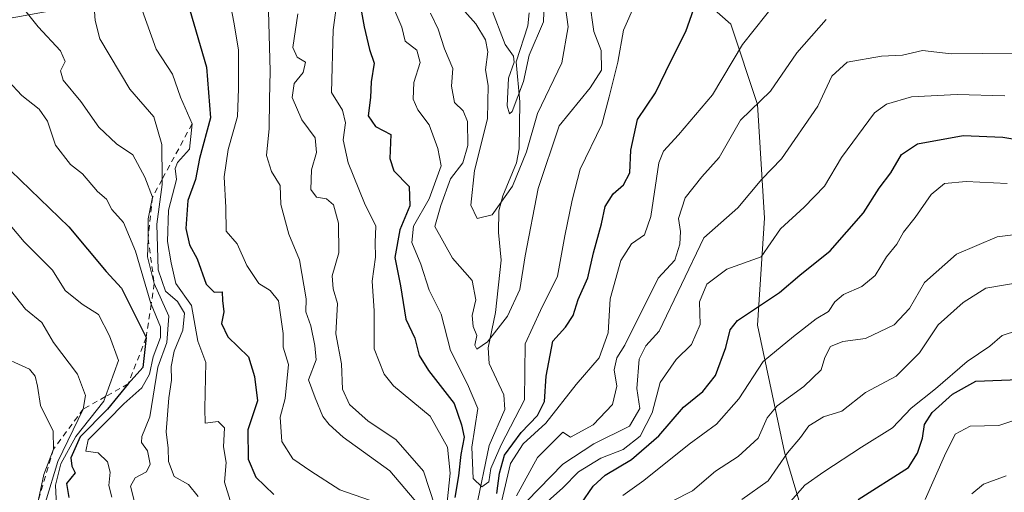
# Model space of a CAD drawing. Units: metres. Extents: x 615888 to 621174, y 4726739 to 4729493.
# Drawn here: x 619511 to 619684, y 4729288 to 4729370 of the extents above; entities that cross this region are included whole.
import ezdxf

# ---------------------------------------------------------------- set-up
doc = ezdxf.new("R2010")
doc.units = ezdxf.units.M
doc.header["$MEASUREMENT"] = 0
doc.linetypes.add('DGN Style 2', pattern=[1.648017, 0.98881, -0.659207])
for name, color, linetype, lineweight in [('Arbolado forestal CxS', 92, 'Continuous', 0), ('Corriente natural lineal', 142, 'Continuous', 13), ('Curva de nivel maestra', 30, 'Continuous', 30), ('Curva de nivel normal', 30, 'Continuous', 0), ('Escarpado lineal', 30, 'DGN Style 2', 0)]:
    doc.layers.add(name, color=color, linetype=linetype, lineweight=lineweight)

# ---------------------------------------------------------------- blocks, each defined once
blk = doc.blocks.new('*U9')
at = {"layer": 'Arbolado forestal CxS', "color": 92, "linetype": 'Continuous', "lineweight": 0}
blk.add_polyline3d([(619830.7287, 4729144.9691, 767.9005), (619836.9257, 4729209.4357, 729.8445), (619833.2081, 4729229.2715, 722.6564), (619817.1003, 4729241.6685, 725.8952), (619796.0355, 4729254.0667, 724.1085), (619771.2537, 4729260.2659, 721.6974), (619755.1449, 4729262.7449, 720.987), (619735.3191, 4729265.2253, 722.8581), (619696.9063, 4729270.1845, 721.6538), (619675.8415, 4729270.1847, 714.6784), (619672.6935, 4729269.4579, 714.0334), (619659.7333, 4729266.4649, 713.3916), (619654.3745, 4729264.4031, 716.6709), (619645.3029, 4729294.6439, 687.9929), (619640.6213, 4729316.8867, 675.84), (619641.7917, 4729335.6187, 666.6186), (619640.6221, 4729355.5205, 658.3846), (619635.9393, 4729369.5695, 652.343), (619612.5945, 4729390.1127, 632.5586), (619606.6709, 4729395.3255, 616.4724), (619577.4029, 4729389.4719, 638.3214), (619555.1599, 4729384.7891, 665.3561), (619529.4039, 4729374.2535, 682.4259), (619477.8919, 4729364.8881, 702.3787)], dxfattribs=at)

msp = doc.modelspace()

# ---------------------------------------------------------------- linework, layer by layer
at = {"layer": 'Arbolado forestal CxS', "color": 92, "linetype": 'Continuous', "lineweight": 0}
for points in [[(619369.0143, 4729368.4011, 705.9442), (619400.6241, 4729360.2059, 716.0495), (619441.5989, 4729356.6935, 713.6749), (619477.8919, 4729364.8881, 702.3787), (619529.4039, 4729374.2535, 682.4259), (619555.1599, 4729384.7891, 665.3561), (619577.4029, 4729389.4719, 638.3214), (619606.6709, 4729395.3255, 616.4724), (619612.5945, 4729390.1127, 632.5586), (619635.9393, 4729369.5695, 652.343), (619640.6221, 4729355.5205, 658.3846), (619641.7917, 4729335.6187, 666.6186), (619640.6213, 4729316.8867, 675.84), (619645.3029, 4729294.6439, 687.9929), (619654.3745, 4729264.4031, 716.6709)], [(619477.8919, 4729364.8881, 702.3787), (619529.4039, 4729374.2535, 682.4259), (619555.1599, 4729384.7891, 665.3561), (619577.4029, 4729389.4719, 638.3214), (619606.6709, 4729395.3255, 616.4724), (619612.5945, 4729390.1127, 632.5586), (619635.9393, 4729369.5695, 652.343), (619640.6221, 4729355.5205, 658.3846), (619641.7917, 4729335.6187, 666.6186), (619640.6213, 4729316.8867, 675.84), (619645.3029, 4729294.6439, 687.9929), (619654.3745, 4729264.4031, 716.6709), (619643.6243, 4729260.2673, 721.8438), (619632.4721, 4729250.3493, 723.9607), (619626.2771, 4729234.2325, 724.2525), (619613.2497, 4729210.5939, 702.1869), (619619.4223, 4729195.1929, 709.8325), (619645.3121, 4729131.2711, 750.2046)]]:
    msp.add_polyline3d(points, dxfattribs=at)
at = {"layer": 'Corriente natural lineal', "color": 142, "linetype": 'Continuous', "lineweight": 13}
msp.add_polyline3d([(619591.2682, 4729284.8909, 650.1376), (619593.5645, 4729295.8065, 645.9288), (619596.3193, 4729302.1385, 644.8197), (619596.1156, 4729304.7162, 643.9404), (619593.5944, 4729310.1789, 641.8602), (619593.3727, 4729312.9233, 641.1136), (619594.7007, 4729319.1065, 640.3775), (619595.6965, 4729328.243, 637.6302), (619595.2064, 4729333.13, 636.3182), (619595.2957, 4729336.8871, 635.4718), (619595.9628, 4729339.5264, 635.2396), (619598.3378, 4729345.2745, 634.9967), (619598.8246, 4729347.7511, 635.2164), (619598.9681, 4729355.9898, 633.1052), (619598.3247, 4729363.0083, 630.7872), (619600.3306, 4729369.2731, 628.1233), (619600.6083, 4729371.5792, 626.7262)], dxfattribs=at)
at = {"layer": 'Curva de nivel maestra', "color": 30, "linetype": 'Continuous', "lineweight": 30, "flags": 128}
for points, elevation in [([(619540.71, 4729373.4401), (619544.04, 4729362.0301), (619544.76, 4729353.2001), (619542.82, 4729346.0801), (619542.1, 4729342.3701), (619540.74, 4729338.7401), (619540.43, 4729333.8101), (619541.05, 4729330.9801), (619542.42, 4729328.4801), (619543.96, 4729324.0701), (619545.36, 4729322.6701), (619546.78, 4729322.7301), (619546.83, 4729321.2001), (619547.08, 4729319.2001), (619546.67, 4729317.2001), (619547.79, 4729314.8701), (619551.42, 4729311.3601), (619552.46, 4729307.9101), (619553, 4729303.6401), (619551.31, 4729298.5701), (619551.34, 4729293.4401), (619552.68, 4729290.3001), (619555.85, 4729287.2601)], 675), ([(619570.96, 4729372.9601), (619571.68, 4729369.1301), (619572.6, 4729365.1501), (619573.42, 4729362.7501), (619572.88, 4729359.4901), (619572.75, 4729356.7101), (619572.38, 4729353.5201), (619573.68, 4729351.6701), (619576.35, 4729350.2601), (619576.19, 4729346.0501), (619576.88, 4729343.9201), (619579.53, 4729341.1801), (619579.65, 4729337.8001), (619577.91, 4729333.5601), (619577.06, 4729328.7201), (619578.01, 4729323.7601), (619578.97, 4729317.9701), (619580.55, 4729314.6201), (619581.29, 4729311.6101), (619582.96, 4729308.9501), (619587.42, 4729303.1901), (619588.7, 4729299.4701), (619589.17, 4729297.2701), (619588.58, 4729294.2401), (619588.21, 4729290.5301), (619587.54, 4729286.7201)], 650), ([(619594.93, 4729287.4201), (619595.37, 4729290.9901), (619596.26, 4729294.1201), (619599.16, 4729298.1101), (619602.04, 4729301.0701), (619603.28, 4729303.5601), (619603.57, 4729307.9701), (619604.75, 4729314.1001), (619606.96, 4729316.5501), (619608.32, 4729318.5801), (619609.16, 4729321.4101), (619610.87, 4729325.2001), (619611.87, 4729329.5301), (619613.27, 4729334.6101), (619613.91, 4729337.6601), (619615.29, 4729339.9001), (619617.09, 4729341.4601), (619618.22, 4729343.5601), (619618.39, 4729347.5301), (619619.57, 4729352.8701), (619622.7, 4729357.5401), (619625.38, 4729363.1001), (619628.05, 4729368.2601), (619629.46, 4729372.2601)], 650), ([(619609.62, 4729285.5401), (619611.81, 4729288.7301), (619613.9, 4729290.6501), (619618.5, 4729293.4001), (619623.32, 4729297.5301), (619627.64, 4729302.5301), (619631, 4729305.2601), (619633.25, 4729308.1001), (619635.03, 4729312.9601), (619635.82, 4729316.0901), (619637.06, 4729317.6901), (619644.44, 4729322.6001), (619648.01, 4729325.6501), (619653.31, 4729329.9001), (619659.15, 4729336.5301), (619661.94, 4729340.8701), (619663.96, 4729343.5301), (619665.81, 4729346.7501), (619668.66, 4729348.6201), (619676.65, 4729350.0901), (619683.58, 4729349.8001), (619689.6, 4729348.8201)], 675), ([(619509.74, 4729343.9001), (619519.94, 4729334.1201), (619526.44, 4729326.2801), (619529.16, 4729323.3501), (619533.47, 4729314.7401), (619532.9, 4729309.4701), (619530.32, 4729306.6001), (619526.72, 4729302.1701), (619521.92, 4729297.3601), (619520.25, 4729293.7001), (619520.46, 4729292.2101), (619521, 4729291.0401), (619519.48, 4729289.2001), (619519.91, 4729286.7601)], 700), ([(619658.23, 4729286.4001), (619667.04, 4729292.0001), (619668.62, 4729294.4801), (619669.5, 4729297.1101), (619669.85, 4729299.5301), (619671.18, 4729301.5901), (619674.76, 4729304.8101), (619678.87, 4729307.1001), (619687.87, 4729307.4301)], 700)]:
    msp.add_lwpolyline(points, dxfattribs=dict(at, elevation=elevation))
at = {"layer": 'Curva de nivel normal', "color": 30, "linetype": 'Continuous', "lineweight": 0, "flags": 128}
for points, elevation in [([(619593.89, 4729372.5501), (619596.35, 4729366.0001), (619597.83, 4729363.9901), (619597.94, 4729362.9201), (619596.95, 4729360.1001), (619596.72, 4729355.3001), (619597.12, 4729353.8501), (619597.59, 4729354.2901), (619599.6, 4729359.5201), (619600.59, 4729364.1601), (619603.07, 4729369.9901), (619603.36, 4729378.3301)], 630), ([(619567.28, 4729376.2801), (619566.26, 4729368.5701), (619565.95, 4729357.5901), (619567.85, 4729354.5001), (619568.41, 4729352.3001), (619568.01, 4729349.3001), (619568.88, 4729345.3301), (619571.7, 4729338.2401), (619573.7, 4729334.2301), (619573.57, 4729331.3801), (619573.65, 4729328.7801), (619573.07, 4729324.5901), (619573.4, 4729319.3801), (619573.44, 4729312.7701), (619575.15, 4729308.3001), (619576.78, 4729306.2701), (619583.24, 4729300.9901), (619586.29, 4729295.5301), (619586.72, 4729290.9801), (619586.21, 4729285.9101)], 655), ([(619595.74, 4729285.9601), (619597.34, 4729292.7101), (619599.54, 4729296.1001), (619603.53, 4729299.7601), (619608.83, 4729306.4801), (619612.86, 4729311.2001), (619614.43, 4729315.5301), (619614.79, 4729321.5301), (619616.64, 4729328.2001), (619618.5, 4729331.1301), (619620.82, 4729332.6901), (619621.93, 4729335.9001), (619623.28, 4729345.3101), (619624.11, 4729347.3401), (619626.74, 4729350.2001), (619632.68, 4729357.2001), (619637.99, 4729366.0201), (619646.15, 4729376.3201)], 655), ([(619524.31, 4729373.3801), (619524.52, 4729370.2401), (619525.34, 4729366.9901), (619530.63, 4729358.2201), (619534.81, 4729353.3601), (619536.24, 4729348.5301), (619536.2488, 4729342.3904), (619536.25, 4729341.5301), (619535.33, 4729334.5601), (619535.55, 4729326.5701), (619536.86, 4729322.8401), (619538.94, 4729321.0501), (619540.21, 4729319.0101), (619539.89, 4729315.9901), (619538.38, 4729312.3601), (619537.83, 4729309.6601), (619537.91, 4729307.2801), (619537.42, 4729304.2001), (619537, 4729298.2501), (619537.32, 4729295.3801), (619537.36, 4729293.0101), (619538.4, 4729290.4101), (619540.89, 4729288.9801), (619542.58, 4729286.9201)], 685), ([(619531.93, 4729374.3701), (619535.21, 4729365.2001), (619538.07, 4729360.8001), (619539.5, 4729356.8201), (619541.52, 4729352.1201), (619541.09, 4729347.6901), (619538.96, 4729345.3901), (619538.56, 4729344.3101), (619538.8, 4729342.3601), (619537.4, 4729337.0201), (619537.21, 4729331.5201), (619537.84, 4729327.8201), (619538.68, 4729324.1901), (619541.42, 4729320.3301), (619542.54, 4729314.0701), (619543.94, 4729310.3501), (619543.76, 4729302.3301), (619543.78, 4729299.7601), (619546.07, 4729300.0501), (619547.19, 4729298.9201), (619547.03, 4729295.5801), (619547.51, 4729292.8701), (619547.18, 4729289.4401), (619548.18, 4729286.2001)], 680), ([(619572.6, 4729286.2601), (619567.43, 4729288.0801), (619562.34, 4729291.3201), (619559.18, 4729293.5001), (619557.22, 4729296.5301), (619556.93, 4729300.8101), (619557.81, 4729304.0601), (619558.43, 4729309.9801), (619557.48, 4729313.0301), (619557.5, 4729315.4301), (619556.63, 4729321.1301), (619555.22, 4729322.9501), (619553.19, 4729324.2101), (619551.11, 4729327.3601), (619549.41, 4729331.1001), (619547.46, 4729333.3601), (619547.44, 4729337.4701), (619547.11, 4729342.8701), (619547.81, 4729347.6601), (619549.48, 4729353.4201), (619549.64, 4729358.2801), (619549.67, 4729365.0401), (619548.91, 4729369.6501), (619547.94, 4729374.5301)], 670), ([(619583.27, 4729371.4801), (619584.64, 4729368.6701), (619585.74, 4729365.2401), (619587.19, 4729361.8001), (619587, 4729358.7101), (619587.47, 4729355.8801), (619588.99, 4729354.4301), (619589.8, 4729352.5301), (619589.81, 4729348.3401), (619588.93, 4729345.3201), (619586.78, 4729342.5301), (619585.12, 4729337.8301), (619584.07, 4729334.1701), (619587.17, 4729328.5901), (619590.59, 4729324.6901), (619591.26, 4729321.3201), (619590.62, 4729318.5601), (619590.76, 4729316.6601), (619591.41, 4729315.1001), (619591.08, 4729313.4101), (619591.42, 4729312.6901), (619593.29, 4729313.9801), (619596.81, 4729318.4801), (619598.92, 4729323.1201), (619599.86, 4729329.0301), (619602.17, 4729340.8001), (619605.86, 4729351.7501), (619611.25, 4729358.4201), (619613.23, 4729361.5301), (619613.21, 4729364.9701), (619611.92, 4729368.2801), (619611.13, 4729373.6401)], 640), ([(619589.33, 4729371.8001), (619591.21, 4729369.6101), (619592.92, 4729366.8301), (619593.31, 4729364.7401), (619592.94, 4729361.5801), (619593.42, 4729358.8301), (619593.26, 4729353.0301), (619591.03, 4729343.9801), (619590.35, 4729337.8701), (619591.48, 4729335.5501), (619594.1, 4729336.2001), (619597.67, 4729341.2001), (619600.1, 4729347.2001), (619602.03, 4729353.9401), (619606.28, 4729362.8201), (619607.39, 4729369.1301), (619606.65, 4729374.6301)], 635), ([(619511.3, 4729373.2001), (619514.57, 4729369.1001), (619518.43, 4729364.8801), (619519.28, 4729363.0401), (619518.43, 4729361.3801), (619518.93, 4729359.7501), (619522.02, 4729356.0201), (619525.17, 4729351.5401), (619528.29, 4729348.6201), (619531.15, 4729346.6801), (619533.24, 4729342.8001), (619534.58, 4729339.3101), (619533.81, 4729335.5001), (619533.8, 4729332.0801), (619533.68, 4729328.8601), (619534.89, 4729324.1701), (619537.46, 4729318.4801), (619537.09, 4729313.8701), (619535.49, 4729309.5701), (619534.11, 4729300.8701), (619532.72, 4729297.4001), (619532.66, 4729296.3301), (619533.73, 4729294.9101), (619534.18, 4729292.5901), (619533.55, 4729291.2001), (619531.54, 4729290.1501), (619530.74, 4729288.7201), (619531.56, 4729285.5301)], 690), ([(619581.4, 4729285.2001), (619576.18, 4729291.3801), (619568, 4729297.3201), (619565.54, 4729299.5201), (619564.41, 4729300.9301), (619563.06, 4729304.2001), (619561.91, 4729307.3201), (619563.23, 4729310.8001), (619563, 4729313.3301), (619562.35, 4729316.8001), (619561.45, 4729319.2201), (619561.5, 4729321.5101), (619560.31, 4729328.3201), (619558.47, 4729332.7901), (619557.04, 4729338.0201), (619556.92, 4729341.3201), (619555.41, 4729343.7601), (619554.54, 4729346.6001), (619555.04, 4729351.3001), (619555.06, 4729356.3601), (619555.19, 4729361.3501), (619554.9, 4729371.9201)], 665), ([(619576.88, 4729372.2901), (619578.26, 4729369.0401), (619578.84, 4729366.5701), (619580.92, 4729365.0401), (619581.47, 4729362.8701), (619580.38, 4729359.3601), (619580.26, 4729356.4401), (619581.05, 4729354.5801), (619583.04, 4729351.9501), (619584.58, 4729347.8301), (619585.14, 4729344.8001), (619583.05, 4729339.0101), (619580.29, 4729334.1901), (619580.05, 4729331.3701), (619581.58, 4729327.5701), (619583.03, 4729323.0201), (619585.17, 4729318.8301), (619586.82, 4729312.4801), (619589.78, 4729306.5801), (619591.59, 4729302.3301), (619590.53, 4729295.5301), (619590.79, 4729290.0501), (619592.26, 4729288.5901), (619593.5, 4729289.4501), (619593.85, 4729291.8201), (619595.65, 4729295.9401), (619599.74, 4729303.8101), (619599.86, 4729313.6301), (619602.54, 4729319.4701), (619605.54, 4729325.4401), (619606.84, 4729332.5001), (619608.14, 4729338.7801), (619609.54, 4729344.2001), (619613.29, 4729352.0301), (619614.58, 4729356.8501), (619616.13, 4729362.9501), (619617.14, 4729368.5401), (619619.16, 4729373.1201)], 645), ([(619560.07, 4729371.3801), (619559.16, 4729365.4701), (619559.91, 4729363.7801), (619561.41, 4729362.9201), (619560.98, 4729361.0901), (619559.38, 4729359.1701), (619559.04, 4729356.7501), (619560.74, 4729352.8101), (619563.09, 4729349.6901), (619563.34, 4729347.1101), (619562.46, 4729344.0601), (619562.35, 4729340.6601), (619563.32, 4729339.2901), (619565.06, 4729339.0101), (619566.32, 4729337.9601), (619567.15, 4729334.7401), (619567.22, 4729329.5401), (619566.08, 4729325.5301), (619566.22, 4729323.2301), (619566.97, 4729320.6601), (619566.7, 4729315.3901), (619567.72, 4729310.1501), (619567.87, 4729305.6901), (619569.1, 4729303.0101), (619572.38, 4729300.1001), (619577.24, 4729296.8901), (619582.07, 4729291.3301), (619585.09, 4729282.0701)], 660), ([(619598.36, 4729287.0501), (619602.05, 4729293.7401), (619606.48, 4729298.1501), (619607.82, 4729297.2701), (619611.8, 4729299.4701), (619615.2, 4729303.0301), (619615.96, 4729306.2001), (619615.48, 4729309.0501), (619615.94, 4729311.2001), (619617.32, 4729313.4201), (619623.21, 4729325.1001), (619626.08, 4729328.2801), (619626.99, 4729331.0601), (619627.08, 4729333.2901), (619626.73, 4729335.5601), (619627.9, 4729339.2001), (619630.81, 4729342.8701), (619633.89, 4729346.2601), (619637.64, 4729352.7601), (619642.88, 4729357.8401), (619647.47, 4729364.5501), (619652.6, 4729370.4101)], 660), ([(619685.38, 4729364.5101), (619674.52, 4729364.3701), (619669.52, 4729364.9701), (619665.99, 4729364.1601), (619662.31, 4729363.9801), (619656.3, 4729362.9301), (619653.62, 4729360.5001), (619651.14, 4729355.2001), (619644.8, 4729346.0101), (619641.38, 4729342.4201), (619637.14, 4729337.4001), (619631.21, 4729332.1901), (619623.37, 4729315.8701), (619621.05, 4729313.3001), (619619.86, 4729310.9501), (619619.43, 4729305.8201), (619619.96, 4729302.2801), (619618.15, 4729299.1901), (619611.9, 4729296.1201), (619606.49, 4729292.5501), (619600.17, 4729286.0801)], 665), ([(619509.26, 4729359.6701), (619511.68, 4729357.0701), (619514.71, 4729354.6901), (619516.19, 4729352.5701), (619517.6, 4729348.4101), (619520.22, 4729345.0401), (619522.29, 4729343.3501), (619524.92, 4729340.3101), (619526.49, 4729338.9301), (619527.46, 4729337.1301), (619529.52, 4729334.8501), (619531.61, 4729329.8701), (619534.28, 4729320.7101), (619534.3454, 4729320.5535), (619536, 4729316.5901), (619535.99, 4729314.7101), (619534.7, 4729311.3601), (619534.05, 4729308.3001), (619532.71, 4729305.9001), (619529.55, 4729303.1101), (619526.77, 4729300.2501), (619523.28, 4729296.8001), (619522.88, 4729294.8201), (619525.04, 4729294.5301), (619526.72, 4729293.0001), (619527.16, 4729291.1401), (619526.92, 4729288.8401), (619527.48, 4729286.7701)], 695), ([(619683.96, 4729357.0201), (619675.61, 4729357.2401), (619667.58, 4729356.8501), (619663.19, 4729355.5901), (619661.09, 4729354.0601), (619655.29, 4729346.2601), (619652.32, 4729341.2401), (619648.77, 4729337.5701), (619644.6, 4729333.7701), (619641.21, 4729328.8701), (619635.22, 4729326.6901), (619631.69, 4729324.0701), (619630.43, 4729320.9601), (619630.52, 4729317.0301), (619629.04, 4729313.4801), (619626.33, 4729310.8601), (619623.52, 4729306.8701), (619622.16, 4729301.5301), (619620.04, 4729297.4901), (619617.03, 4729295.1601), (619613.12, 4729293.6301), (619609.2, 4729291.2501), (619606.46, 4729288.4201), (619601.61, 4729284.1201)], 670), ([(619616.97, 4729287.0701), (619620.65, 4729289.7201), (619628.64, 4729296.0601), (619633.38, 4729299.5701), (619637.35, 4729304.0101), (619641.58, 4729310.5401), (619646.88, 4729314.8801), (619650.88, 4729317.9801), (619653.02, 4729319.2901), (619654.14, 4729321.0001), (619655.69, 4729322.2601), (619658.88, 4729323.6401), (619661.21, 4729325.5601), (619663.21, 4729328.8601), (619665, 4729331.0801), (619666.16, 4729333.1701), (619668.25, 4729335.7301), (619671.02, 4729339.7601), (619673.37, 4729341.6601), (619677.18, 4729342.0401), (619684.36, 4729341.6901)], 680), ([(619508.73, 4729335.4901), (619512.08, 4729331.4901), (619517.07, 4729326.4901), (619519.29, 4729322.9401), (619522.28, 4729320.5901), (619525.1, 4729318.7501), (619527.06, 4729315.0401), (619528.6, 4729310.6801), (619526.35, 4729304.3906), (619526.06, 4729303.5801), (619521.15, 4729297.3801), (619518.52, 4729292.6201), (619517.56, 4729288.8801), (619517.79, 4729284.1001)], 705), ([(619622.06, 4729284.2601), (619629.21, 4729287.8801), (619633.21, 4729291.3501), (619637.21, 4729293.9101), (619640.72, 4729297.1001), (619642.26, 4729300.6801), (619644.06, 4729302.8001), (619648.72, 4729306.1501), (619651.77, 4729309.0601), (619652.4, 4729311.2301), (619653.38, 4729313.1701), (619655.54, 4729314.0601), (619659.54, 4729314.5501), (619664.54, 4729316.9701), (619667.21, 4729319.7901), (619669.88, 4729324.3601), (619675.48, 4729329.3201), (619682.6, 4729332.3401), (619688.66, 4729333.1201)], 685), ([(619508.8, 4729324.1001), (619512.32, 4729319.6701), (619515.21, 4729317.3601), (619517.22, 4729313.8601), (619521.46, 4729308.3401), (619522.84, 4729304.5601), (619522.45, 4729302.2201), (619518.01, 4729293.0101), (619515.83, 4729285.9201)], 710), ([(619637.82, 4729286.3701), (619642.44, 4729289.6501), (619645.84, 4729294.5301), (619648.14, 4729297.2201), (619649.57, 4729299.2701), (619652.18, 4729300.8601), (619655.37, 4729301.8301), (619659.54, 4729305.1101), (619664.88, 4729307.9701), (619668.97, 4729312.0601), (619672.24, 4729316.9701), (619676.62, 4729320.8601), (619680.62, 4729323.3901), (619689.89, 4729324.9201)], 690), ([(619645.54, 4729285.0801), (619648.88, 4729288.8801), (619652.21, 4729291.2001), (619658.8, 4729295.5401), (619664.24, 4729298.9301), (619667.51, 4729302.3701), (619671.8, 4729305.7601), (619677.33, 4729310.5301), (619681.33, 4729313.2201), (619683.45, 4729315.1001), (619686.14, 4729315.9601)], 695), ([(619507.04, 4729311.8701), (619513.02, 4729309.2001), (619514, 4729307.9801), (619514.45, 4729306.2401), (619514.94, 4729302.8601), (619517.2, 4729298.3301), (619517.22, 4729295.2001), (619515.53, 4729290.7801), (619514.6144, 4729286.3961)], 715), ([(619669.99, 4729286.4101), (619673.36, 4729294.0101), (619675.26, 4729297.8301), (619677.87, 4729299.2001), (619682.87, 4729299.3301), (619687.67, 4729300.9001)], 705), ([(619678.17, 4729287.4001), (619680.2, 4729289.0801), (619684.16, 4729290.5401)], 710)]:
    msp.add_lwpolyline(points, dxfattribs=dict(at, elevation=elevation))
at = {"layer": 'Escarpado lineal', "color": 30, "linetype": 'DGN Style 2', "lineweight": 0}
msp.add_polyline3d([(619541.52, 4729352.1201, 680.2407), (619536.2488, 4729342.3904, 685.2104), (619534.58, 4729339.3101, 687.5395), (619533.8, 4729332.0801, 691.6511), (619534.89, 4729324.1701, 692.3077), (619534.3454, 4729320.5535, 695.7354), (619533.47, 4729314.7401, 700.2609), (619530.32, 4729306.6001, 701.5026), (619526.35, 4729304.3906, 703.91), (619522.45, 4729302.2201, 710.3117), (619517.22, 4729295.2001, 711.3533), (619514.6144, 4729286.3961, 713.4503), (619512.77, 4729281.4901, 721.0339), (619515.831, 4729278.762, 719.4275), (619519.85, 4729275.1801, 718.3445), (619519.221, 4729269.041, 725.4141)], dxfattribs=at)

# ---------------------------------------------------------------- block references
at = {"layer": 'Arbolado forestal CxS', "color": 92, "linetype": 'Continuous', "lineweight": 0}
msp.add_blockref('*U9', (0, 0), dxfattribs=at)

doc.saveas('drawing.dxf')
